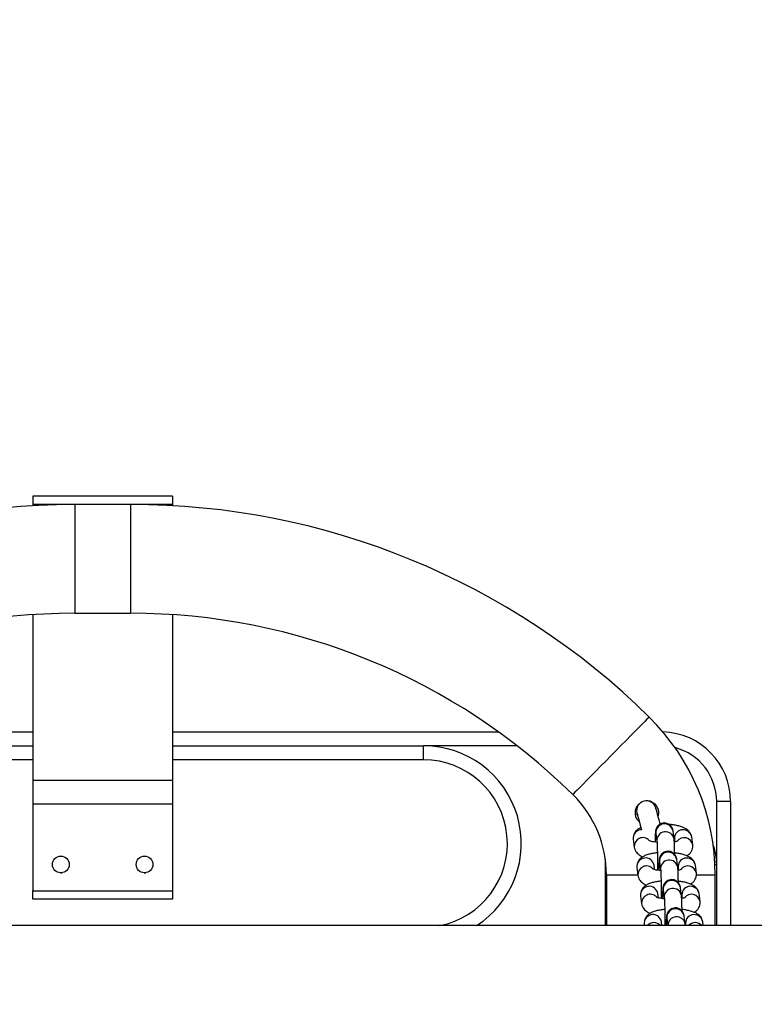
# Model space of a CAD drawing. Units: millimetres. Extents: x -4.2 to 12.5, y 0.8 to 17.3.
# Drawn here: x 7.8 to 8.1, y 5.6 to 6 of the extents above; entities that cross this region are included whole.
import ezdxf

# ---------------------------------------------------------------- set-up
doc = ezdxf.new("R2010")
doc.units = ezdxf.units.MM
doc.header["$PDSIZE"] = -1
doc.layers.add('DIASTASEIS', color=253, linetype='Continuous', lineweight=5)
doc.layers.add('ORIA ASFALEIAS', color=157, linetype='Continuous', lineweight=25)
doc.styles.get("Standard").update_dxf_attribs({"font": 'ARIALN.TTF'})
doc.dimstyles.get("Standard").update_dxf_attribs({"dimtxt": 0.18, "dimasz": 0.15, "dimexe": 0.18, "dimexo": 0.0625, "dimgap": 0.09, "dimtad": 0, "dimtih": 1, "dimtoh": 1, "dimzin": 0, "dimdsep": 46, "dimtxsty": 'Standard', "dimblk": 'OBLIQUE', "dimcen": 0.09, "dimadec": 0, "dimazin": 0, "dimtfac": 1, "dimtofl": 0, "dimtmove": 0, "dimatfit": 3, "dimldrblk": 'OBLIQUE', "dimfxl": 1, "dimtolj": 1, "dimtzin": 0, "dimarcsym": 0})

# ---------------------------------------------------------------- blocks, each defined once
blk = doc.blocks.new('_Oblique')
at = {"color": 0, "linetype": 'ByBlock', "lineweight": -2}
blk.add_line((-0.5, -0.5), (0.5, 0.5), dxfattribs=at)
blk = doc.blocks.new('*D12')
at = {"layer": 'Defpoints', "color": 0, "linetype": 'Continuous'}
for p in [(9.938704364982803, 10.67760301327954), (2.621441726704715, 5.893028282538619), (9.938704364982803, 5.626865818957853)]:
    blk.add_point(p, dxfattribs=at)
at = {"layer": 'DIASTASEIS', "color": 0, "lineweight": -2}
for p, q in [((2.621441726704715, 5.955528282538619), (2.621441726704716, 10.85760301327954)), ((9.938704364982803, 5.689365818957853), (9.938704364982803, 10.85760301327954)), ((2.621441726704716, 10.67760301327954), (5.999206742978821, 10.67760301327954)), ((9.938704364982803, 10.67760301327954), (6.560939348708697, 10.67760301327954))]:
    blk.add_line(p, q, dxfattribs=at)
at = {"layer": 'DIASTASEIS', "color": 0, "linetype": 'ByBlock', "lineweight": -2, "xscale": 0.15, "yscale": 0.15, "zscale": 0.15, "rotation": 180}
blk.add_blockref('_Oblique', (2.621441726704716, 10.67760301327954), dxfattribs=at)
at = {"layer": 'DIASTASEIS', "color": 0, "linetype": 'ByBlock', "lineweight": -2, "xscale": 0.15, "yscale": 0.15, "zscale": 0.15}
blk.add_blockref('_Oblique', (9.938704364982803, 10.67760301327954), dxfattribs=at)
at = {"layer": 'DIASTASEIS', "color": 0, "linetype": 'Continuous', "insert": (6.280073045843759, 10.67760301327954), "char_height": 0.18, "attachment_point": 5}
blk.add_mtext('\\A1;\\A1;7.30', dxfattribs=at)
blk = doc.blocks.new('KATOPSH_S029A')
at = {"color": 7, "linetype": 'Continuous', "lineweight": 25}
for p, q in [((8.969829606836356, 5.803241371036165), (8.919829654520072, 5.803241371036165)), ((8.919829654520072, 5.803241371036165), (8.919829654520072, 5.803193210483187)), ((8.969829606836356, 5.803193210483187), (8.919829654520072, 5.803193210483187)), ((8.919829654520072, 5.803193210483187), (8.919829654520072, 5.800271867633455)), ((8.969829606836356, 5.803241371036165), (8.969829606836356, 5.803193210483187)), ((8.969829606836356, 5.803193210483187), (8.969829606836356, 5.800271867633455)), ((8.969829606836356, 5.800271867633455), (8.919829654520072, 5.800271867633455)), ((8.919829654520072, 5.800271867633455), (8.919829654520072, 5.799846528888338)), ((8.954829501932181, 5.800271867633455), (8.934829521005668, 5.800271867633455)), ((8.969829606836356, 5.800271867633455), (8.969829606836356, 5.799846528888338)), ((8.919829654520072, 5.76077282321512), (8.919829654520072, 5.701330422282808)), ((8.934829521005668, 5.761271952510469), (8.954829501932181, 5.761271952510469)), ((8.969829606836356, 5.76077282321512), (8.969829606836356, 5.701330422282808)), ((8.803007411783256, 5.718771933436983), (8.919829654520072, 5.718771933436983)), ((8.969829606836356, 5.718771933436983), (9.086651849573173, 5.718771933436983)), ((8.829829501932181, 5.713771938205355), (8.919829654520072, 5.713771938205355)), ((8.969829606836356, 5.713771938205355), (9.059829521005668, 5.713771938205355)), ((9.059829521005668, 5.708771942973726), (9.059829521005668, 5.713771938205355)), ((8.969829606836356, 5.701330422282808), (8.919829654520072, 5.701330422282808)), ((8.919829654520072, 5.701330422282808), (8.919829654520072, 5.692818402171724)), ((8.969829606836356, 5.701330422282808), (8.969829606836356, 5.692818402171724)), ((8.969829606836356, 5.692818402171724), (8.919829654520072, 5.692818402171724)), ((8.919829654520072, 5.692818402171724), (8.919829654520072, 5.661792038798922)), ((8.969829606836356, 5.692818402171724), (8.969829606836356, 5.661792038798922)), ((9.164829540079154, 5.671271919131868), (9.164829540079154, 5.693771957278841)), ((9.169829654520072, 5.693771957278841), (9.164829540079154, 5.693771957278841)), ((9.169829654520072, 5.693771957278841), (9.169829654520072, 5.649321912646883)), ((9.136352348154105, 5.689386485934847), (9.135664272134818, 5.689048169971102)), ((9.144024419611014, 5.689386605144136), (9.143617200677909, 5.689319609523409)), ((9.143057632272757, 5.682373641849154), (9.14342837316326, 5.679526685596102)), ((9.143058585947074, 5.682366846919649), (9.143057632272757, 5.682373641849154)), ((9.149576473062552, 5.680327414394014), (9.14920573217205, 5.683174489856356)), ((9.134934472864188, 5.680298684955233), (9.135305213754691, 5.677451609492891)), ((9.141283082788505, 5.679560302615755), (9.141266631906547, 5.679686068416231)), ((9.14972548467449, 5.680298684955233), (9.149846124475516, 5.67937314403116)), ((9.156244325464286, 5.678252457500093), (9.155873584573783, 5.681099413753145)), ((9.124922561471976, 5.673198818088167), (9.124829578226127, 5.671271919131868)), ((9.124829578226127, 5.671271919131868), (9.124829578226127, 5.649321912646883)), ((9.142604398553885, 5.669414638400667), (9.14240412694744, 5.670953749538057)), ((9.144378948038138, 5.672227977634066), (9.14474992734722, 5.669380902171724)), ((9.144380140131034, 5.672221182704561), (9.144378948038138, 5.672227977634066)), ((9.150897788827933, 5.670181750178926), (9.15052704793743, 5.673028706431978)), ((9.157565879648246, 5.668106674075716), (9.157194900339164, 5.670953749538057)), ((9.164829540079154, 5.649321912646883), (9.164829540079154, 5.671271919131868)), ((9.125329541986503, 5.667471884608858), (9.125329541986503, 5.649321912646883)), ((9.136256027048148, 5.670153020740145), (9.136626767938651, 5.667305945277803)), ((9.15104703885845, 5.670153020740145), (9.151167440240897, 5.669227360606783)), ((9.164329576318778, 5.649321912646883), (9.164329576318778, 5.667471884608858)), ((8.919829654520072, 5.661792038798922), (8.969829606836356, 5.661792038798922)), ((8.919829654520072, 5.65884685409128), (8.919829654520072, 5.661792038798922)), ((8.969829606836356, 5.661792038798922), (8.969829606836356, 5.65884685409128)), ((9.143925952737845, 5.65926885497629), (9.143725442712821, 5.660808085322969)), ((9.145700502222098, 5.662082313418978), (9.146071243112601, 5.659235237956636)), ((9.145701694314994, 5.662075399280184), (9.145700502222098, 5.662082313418978)), ((9.152219343011893, 5.660035966754549), (9.15184860212139, 5.66288304221689)), ((9.158887195413627, 5.657961009860628), (9.158516454523124, 5.660808085322969)), ((8.969829606836356, 5.65884685409128), (8.919829654520072, 5.65884685409128)), ((9.137577342813529, 5.660007237315767), (9.137948322122611, 5.657160281062716)), ((9.152368354623832, 5.660007237315767), (9.152488994424857, 5.659081696391695)), ((9.138898896997489, 5.649861573100679), (9.138969230478324, 5.649321912646883)), ((9.145221519296683, 5.649321912646883), (9.145046996896781, 5.650662301898592)), ((9.14702181798748, 5.6519365299946), (9.147362518137015, 5.649321912646883)), ((9.147023010080375, 5.651929735065096), (9.14702181798748, 5.6519365299946)), ((9.153540897195853, 5.649890302539461), (9.153169917886771, 5.652737378001802)), ((9.15359501821331, 5.649321912646883), (9.153540897195853, 5.649890302539461)), ((9.153689908807792, 5.649861573100679), (9.153760003870048, 5.649321912646883)), ((9.160012531106986, 5.649321912646883), (9.159838008707084, 5.650662301898592)), ((10.72434072477154, 5.649321912646883), (6.503769206827201, 5.649321912646883))]:
    blk.add_line(p, q, dxfattribs=at)
at = {"color": 8, "linetype": 'Continuous', "lineweight": 25}
for p, q in [((8.934829521005668, 5.800271867633455), (8.934829521005668, 5.761271952510469)), ((8.954829501932181, 5.800271867633455), (8.954829501932181, 5.761271952510469)), ((9.093335914438285, 5.713771938205355), (9.059829521005668, 5.713771938205355)), ((8.919829654520072, 5.708771942973726), (8.829829501932181, 5.708771942973726)), ((9.059829521005668, 5.708771942973726), (8.969829606836356, 5.708771942973726)), ((9.149701404398002, 5.680699108958834), (9.14972548467449, 5.680298684955233)), ((9.125150966470756, 5.671271919131868), (9.124829578226127, 5.671271919131868)), ((9.16423873884014, 5.671271919131868), (9.164829540079154, 5.671271919131868)), ((9.136605071847953, 5.667471884608858), (9.125329541986503, 5.667471884608858)), ((9.151022958581962, 5.670553325534456), (9.15104703885845, 5.670153020740145)), ((9.164329576318778, 5.667471884608858), (9.15766291600994, 5.667471884608858)), ((9.152344274347342, 5.660407661319368), (9.152368354623832, 5.660007237315767)), ((9.153665828531302, 5.65026199710428), (9.153689908807792, 5.649861573100679))]:
    blk.add_line(p, q, dxfattribs=at)
at = {"color": 8, "linetype": 'Continuous', "lineweight": 25, "flags": 128}
blk.add_lwpolyline([(9.140638160532035, 5.724090336681002), (9.140606212442435, 5.724058030963533), (9.140351819818534, 5.723799942851656), (9.139847802942313, 5.723288534999483), (9.139103460138358, 5.722533344150179), (9.138132619684256, 5.7215485562092), (9.1369536398106, 5.720352410197847), (9.135588216608085, 5.718967079043978), (9.134061860864676, 5.717418550372713), (9.132402944391288, 5.715735672832125), (9.130642461603202, 5.713949679256075), (9.128813314264335, 5.712093829036348), (9.126949357812919, 5.710202812076204), (9.125085401361503, 5.70831179511606), (9.123256015604056, 5.706456064105623), (9.12149553281597, 5.704670070529573), (9.119836616342582, 5.702987073779695), (9.118310260599173, 5.701438545108431), (9.116944837396659, 5.700053333163851), (9.115765857523002, 5.698857067943209), (9.1147950170689, 5.69787228000223), (9.114050674264945, 5.697117089152925), (9.113546657388724, 5.696605800510042), (9.113292264764823, 5.696347712398165), (9.113260316675223, 5.696315287471407)], dxfattribs=at)
at = {"color": 7, "linetype": 'Continuous', "lineweight": 25, "flags": 128}
for points in [[(9.136272477930106, 5.689684509158724), (9.13632206899456, 5.689498900294893), (9.136469411676444, 5.688949345470064), (9.136708545511283, 5.688056706309908), (9.13703041059307, 5.686855434299105), (9.137422609155692, 5.685391663432711), (9.137870120828666, 5.683721779704683), (9.137878703897513, 5.683689593196505)], [(9.144563484018363, 5.685787795901888), (9.144184160059012, 5.687203406215303), (9.14379196149639, 5.688667177081697), (9.143470096414603, 5.689868449092501), (9.143230962579764, 5.690760969043367), (9.14308361989788, 5.691310643077486), (9.143034028833426, 5.691496251941317)], [(8.929728793924369, 5.668273567081087), (8.929829644983329, 5.668271898151033), (8.930256175821341, 5.668302415729158)], [(8.95972876531414, 5.668273567081087), (8.9598296163731, 5.668271898151033), (8.960256147211112, 5.668302415729158)]]:
    blk.add_lwpolyline(points, dxfattribs=at)
at = {"color": 7, "linetype": 'Continuous', "lineweight": 25}
for centre in [(8.929829573842653, 5.671266880517123), (8.959829573843308, 5.671266880517123)]:
    blk.add_circle(centre, 0.003, dxfattribs=at)
for centre, radius, start, end in [((8.934829573843672, 5.53558532022862), 0.2646865853658533, 90, 134.5872582845822), ((8.954829573844108, 5.53558532022862), 0.2646865853658533, 45.41274171541782, 90), ((8.934829573843672, 5.53558532022862), 0.2256865853658533, 90, 134.5872582845822), ((8.954829573844108, 5.53558532022862), 0.2256865853658533, 45.41274171541782, 90), ((9.084829573843308, 5.667471905594539), 0.07950000000000097, 0, 45.41274171541782), ((9.144829573842799, 5.693771905594531), 0.02500000000000182, 0, 88.29728877798352), ((9.059829573843672, 5.678771905594203), 0.035, 302.7087179128237, 90), ((9.084829573843308, 5.667471905594539), 0.04050000000000129, 0, 45.41274171541782), ((9.139653192942205, 5.690590422120295), 0.003500000000001118, 14.99999999023654, 194.9999999902365), ((9.144829573842799, 5.671271905594494), 0.02000000000000182, 0, 20.12119656624382)]:
    blk.add_arc(centre, radius, start, end, dxfattribs=at)
at = {"color": 8, "linetype": 'Continuous', "lineweight": 25}
for centre, radius, start, end in [((9.144829573842799, 5.693771905594531), 0.02000000000000022, 0, 75.24489286931279), ((9.059829573843672, 5.678771905594203), 0.03000000000000021, 280.9881376884367, 90), ((9.146141029432329, 5.682702307437921), 0.003100864253086291, 8.758757721238641, 186.0843003369933), ((9.137973690403669, 5.680633468104133), 0.0030576008597718, 91.7802198983753, 186.2860383766587), ((9.146511683045901, 5.679855332912211), 0.003100899085070106, 8.723343656513226, 186.0639564468644), ((9.152806277785203, 5.680609647251003), 0.003106161965339839, 9.0720156881333, 178.3495750435399), ((9.138403088119958, 5.67775559304846), 0.003112371831657898, 43.17148384270278, 185.79906000457), ((9.153172843500215, 5.677747868886399), 0.003112526402904781, 9.178517484622486, 143.3822161472752), ((9.147462329719929, 5.672556691777118), 0.003100854009032158, 8.7556504893169, 186.0852227497537), ((9.139339502635266, 5.670481013869903), 0.003100871037001005, 8.769081723844467, 186.0717914997816), ((9.139724496746567, 5.667610027003775), 0.00311223694048178, 43.17133545547173, 185.8011288183164), ((9.147833095088572, 5.669709777927892), 0.003100769281610829, 8.719441174809232, 186.0662409784876), ((9.154127704079656, 5.670464154645742), 0.003106025765028672, 9.069211131143208, 178.3548695201753), ((9.154494126329155, 5.667602113280736), 0.00311255448047576, 9.17791524387731, 143.3805042893495), ((9.148783893191649, 5.662410956249005), 0.003100855685618844, 8.756978934615956, 186.083894299215), ((9.140660815510273, 5.660335323011168), 0.003100877955452432, 8.769560140972047, 186.0734979127321), ((9.141046005452154, 5.657464145235281), 0.003112418956010936, 43.17368344904413, 185.7989687041055), ((9.14915455812843, 5.659563894650091), 0.003100892589037705, 8.723186776549618, 186.0619283891346), ((9.155449158150077, 5.660318184902735), 0.003106172799405527, 9.074485281643295, 178.3493093809442), ((9.155815738056845, 5.65745652204123), 0.0031124860341575, 9.176758043152272, 143.3839756341648), ((9.141982363369607, 5.650189636975028), 0.003100869358713691, 8.767763898222011, 186.0731093287359), ((9.15010521122349, 5.652265225699011), 0.003100863544487667, 8.758196695288445, 186.0848613420301), ((9.156770700499692, 5.650172557293445), 0.003106159915185755, 9.071612702239351, 178.3499780245078), ((9.14236156923107, 5.647258665787831), 0.003156323970661392, 40.82014006957436, 139.1798599304257), ((9.150474138552454, 5.649414204461209), 0.003103456281727359, 8.791127818979529, 181.7041358661953), ((9.157152581041373, 5.647254190952935), 0.003159250925326314, 40.88155537150068, 139.1184446284993)]:
    blk.add_arc(centre, radius, start, end, dxfattribs=at)
at = {"color": 7, "linetype": 'Continuous', "lineweight": 25}
for points, knots in [([(9.137275743310965, 5.693108199954622), (9.137019298366795, 5.692908690918557), (9.136388686545615, 5.692418087534861), (9.135775693446703, 5.691265722803109), (9.135493524885533, 5.689848121690829), (9.135726473374234, 5.688419013999919), (9.13629105358632, 5.687263290248666), (9.136875752035849, 5.686769634704888), (9.137105512445487, 5.686575650096529)], [0, 0, 0, 0, 0.1282259911458825, 0.3153145659877498, 0.506712159121717, 0.696962404666125, 0.8809197425175108, 1, 1, 1, 1]), ([(9.142861175363578, 5.69275045287668), (9.14249208010915, 5.693048457629175), (9.141753976506152, 5.693644396968466), (9.140791752959558, 5.694017672452446), (9.140298177255318, 5.693990550603303), (9.140281486337699, 5.693989633441561)], [0, 0, 0, 0, 0.491459367745222, 0.9828030219998517, 1, 1, 1, 1]), ([(9.143830585306205, 5.688523410678499), (9.143905553693912, 5.688718230955146), (9.144152847096848, 5.689360872077486), (9.144069581951044, 5.690558864467221), (9.143641529308297, 5.691828393988999), (9.143097351870892, 5.692471388934791), (9.142861175363578, 5.69275045287668)], [0, 0, 0, 0, 0.1366552305478476, 0.4507758248097078, 0.7616331752215922, 1, 1, 1, 1]), ([(9.14920573217205, 5.683174489856356), (9.14918768975258, 5.683306692736096), (9.149155883033018, 5.683539751268654), (9.149015236409468, 5.684063069633339), (9.148756837439578, 5.684614950770083), (9.148361801202554, 5.685155013660278), (9.14776219725536, 5.685667182869111), (9.14696434110192, 5.686040310954013), (9.14602418792856, 5.686176238818007), (9.14510733307543, 5.686021588626318), (9.14434514784989, 5.6856458718662), (9.143790941319821, 5.685173769557878), (9.143409296912068, 5.684671699038518), (9.143168304168285, 5.684190894330641), (9.143037485597233, 5.683790185958514), (9.142964104768907, 5.683458057303596), (9.142912803308718, 5.683113690315622), (9.142865479072498, 5.682631908065105), (9.142819243967097, 5.681888380177043), (9.142777478500648, 5.680819761670591), (9.142751631461579, 5.679968611168533), (9.142742985048244, 5.679435460221157), (9.142742204492606, 5.679387329936617)], [0, 0, 0, 0, 0.05361483144559991, 0.0945168059679574, 0.1282418515490468, 0.1687034196234904, 0.2154726043675205, 0.2683872271829672, 0.3241378543165376, 0.3826609597897654, 0.4316799226430629, 0.4744664768289213, 0.5123043988586014, 0.5455777511212914, 0.5753156072048006, 0.6033748004450301, 0.6445727923191327, 0.7118898934984088, 0.8058061490826178, 0.8958411446976511, 0.990597043231, 1, 1, 1, 1]), ([(9.155873584573783, 5.681099413753145), (9.155799429476247, 5.681440034416028), (9.155657334402349, 5.682092727496183), (9.1551500807509, 5.682908506710191), (9.154530118303228, 5.683560679683069), (9.153768180776751, 5.684101409258346), (9.152790760046628, 5.684583858630504), (9.151578582392176, 5.684989768747073), (9.150100569519054, 5.685314968610783), (9.14883370573989, 5.685514204476931), (9.148025370926916, 5.685573752582513), (9.147801208322562, 5.685590266109102)], [0, 0, 0, 0, 0.09765860377018168, 0.1871322026891999, 0.2778673047258561, 0.3772162866509456, 0.4967304222698191, 0.6506399240829694, 0.7938600472935354, 0.9428344936236448, 1, 1, 1, 1]), ([(9.137662935083426, 5.684495447993868), (9.137601001571966, 5.684472569725585), (9.137210381151817, 5.68432827435845), (9.136623485650489, 5.683946541034402), (9.13587581226966, 5.683308789525199), (9.135302254611815, 5.682506874717546), (9.134945719428288, 5.681560182395515), (9.134880413917926, 5.680793593116505), (9.134925761221893, 5.680378439796641), (9.134934472864188, 5.680298684955233)], [0, 0, 0, 0, 0.04015895930593865, 0.2532862932208634, 0.4368059826454114, 0.6122462453655748, 0.7852643195048782, 0.9587472644463603, 1, 1, 1, 1]), ([(9.143458175485648, 5.679172037959688), (9.143081816195263, 5.679218161293193), (9.142318753225481, 5.679311675678491), (9.141442668253148, 5.679503770200881), (9.14087165156161, 5.679673069838827), (9.140599116000885, 5.679797145297925), (9.1406134679346, 5.679788888339317), (9.14061813337139, 5.679786204219454)], [0, 0, 0, 0, 0.2522926514942335, 0.5115196699542592, 0.7236250553830232, 0.91015779825356, 1, 1, 1, 1]), ([(9.14342837316326, 5.679526685596102), (9.14343223342621, 5.679494166340191), (9.143441232405166, 5.679418358005478), (9.143470779377822, 5.679026547039939), (9.143504324438254, 5.678368805532955), (9.143538032822107, 5.677404541635951), (9.143566226020994, 5.676195906652083), (9.143585528918265, 5.674812056771771), (9.143594954006403, 5.673326029871987), (9.143593426024381, 5.671814880377497), (9.143582005763164, 5.670395296940569), (9.143566963934063, 5.66956658313984), (9.143559980218924, 5.669181822658174)], [0, 0, 0, 0, 0.05817260652331994, 0.1356109887642234, 0.2312679178743398, 0.3373006161482517, 0.4479592196962816, 0.5605384052711535, 0.6739373956932188, 0.7876552791090925, 0.9014112507608576, 1, 1, 1, 1]), ([(9.149783658807792, 5.674831627727144), (9.149783501488855, 5.674851233808567), (9.149779251771179, 5.675380860127007), (9.149763891900875, 5.676353387879317), (9.149733711208683, 5.677670681187465), (9.1496917984241, 5.678794334631675), (9.149646468220453, 5.679670594084655), (9.149599177715572, 5.680114358553055), (9.149576473062552, 5.680327414394014)], [0, 0, 0, 0, 0.00762854420212345, 0.2060726851972307, 0.405237258498382, 0.6060269208721404, 0.8108495118141185, 1, 1, 1, 1]), ([(9.150975036447562, 5.679692744136446), (9.150981157845308, 5.679696581472854), (9.151010459769168, 5.679714950043035), (9.150826833965766, 5.679622182170533), (9.15038688310051, 5.679492122267675), (9.149964919233753, 5.679378684683343), (9.149664219325132, 5.679333088003204), (9.149658727472342, 5.679332255244844)], [0, 0, 0, 0, 0.07076945601310172, 0.3387593799692578, 0.644719848519346, 0.9935113170546642, 1, 1, 1, 1]), ([(9.154144573038138, 5.674391387820833), (9.154295132293555, 5.67447515611002), (9.154704244390814, 5.674702778250776), (9.155299910829854, 5.675248539389031), (9.155877371036695, 5.676042524382865), (9.156232834084221, 5.67699139330216), (9.156298381456509, 5.677757433378702), (9.1562530394458, 5.678172658187123), (9.156244325464286, 5.678252457500093)], [0, 0, 0, 0, 0.1251861289099375, 0.3401661298760816, 0.5457050922915834, 0.7484238522874076, 0.9516512420040198, 1, 1, 1, 1]), ([(9.135305213754691, 5.677451609492891), (9.135379434559582, 5.677111009557848), (9.135521663711188, 5.676458318712321), (9.136029342433176, 5.675642924727072), (9.136647030654785, 5.67498895666904), (9.137418069673004, 5.674456329882105), (9.137977196285647, 5.674141958544624), (9.13834128820963, 5.674018792695733), (9.138355541055716, 5.674013971210115)], [0, 0, 0, 0, 0.1946915227094936, 0.3730869017591966, 0.553949930845691, 0.7520277822102064, 0.9902928088832235, 1, 1, 1, 1]), ([(9.143575239007987, 5.675420283198946), (9.143426876200465, 5.675408449807492), (9.142725580064507, 5.675352514549559), (9.141563256463996, 5.675157501700596), (9.140103652671314, 5.674816457395082), (9.138909427096223, 5.674370357155567), (9.137939154808919, 5.673808485899372), (9.137198734781123, 5.673161267449359), (9.136623447755483, 5.672361684367843), (9.13626737366394, 5.671414386030392), (9.136201963263375, 5.670647936488876), (9.136247314647335, 5.670232776615194), (9.136256027048148, 5.670153020740145)], [0, 0, 0, 0, 0.03785730399340061, 0.1789476871061389, 0.3258867498394796, 0.4862913947673588, 0.6003600753429345, 0.6985710122023295, 0.7924689752825422, 0.8850705799811412, 0.9779210443615567, 1, 1, 1, 1]), ([(9.15052704793743, 5.673028706431978), (9.150509113480439, 5.67316096700597), (9.150477499397311, 5.673394110221579), (9.1503367669211, 5.673917290233931), (9.150078393862714, 5.674469171007786), (9.149683313711648, 5.675009306699394), (9.14908356838896, 5.675521456105344), (9.148285661180125, 5.675894659784262), (9.147345511653839, 5.676030549848747), (9.146428666885186, 5.67587601660216), (9.145666661332143, 5.675500021280641), (9.14511256199512, 5.675027917466196), (9.144730550158783, 5.674526078695635), (9.144489573742248, 5.674045149992708), (9.144359103063834, 5.673644384140971), (9.144285636713903, 5.673312267738311), (9.144234360048358, 5.672968072675758), (9.144187083787983, 5.672486231705534), (9.144140504644383, 5.671742579825604), (9.144098717502857, 5.670674113298446), (9.144073191453572, 5.669822945927081), (9.144064539714236, 5.66928979595059), (9.144063758676566, 5.669241665721529)], [0, 0, 0, 0, 0.05361700425179927, 0.0945137346896964, 0.1282386947343627, 0.1687000813059163, 0.215484304090164, 0.2683987118646062, 0.3241491337530807, 0.3826720043325101, 0.431681271421843, 0.4744676450237451, 0.512308319636685, 0.5455874396562671, 0.5753214872209406, 0.603380486027331, 0.6445750540288959, 0.7118917970060833, 0.8058119865612261, 0.8958418722911319, 0.9905971026438629, 0.9999999999999999, 0.9999999999999999, 0.9999999999999999, 0.9999999999999999]), ([(9.157194900339164, 5.670953749538057), (9.15712075045667, 5.671294372167722), (9.156978665367205, 5.67194706905002), (9.15647136070038, 5.672762790404249), (9.155851703471853, 5.673415051623579), (9.155089770358245, 5.673955793753066), (9.154112081667336, 5.674437855429005), (9.15290112942239, 5.674844850273985), (9.151418433759318, 5.675166293944585), (9.150365986475663, 5.67534344576643), (9.14978087831878, 5.675391276586197), (9.14977602941326, 5.675391672969454)], [0, 0, 0, 0, 0.1034448823113667, 0.198219807693312, 0.2943196752653741, 0.3995550822759142, 0.5261469310978786, 0.6891755362001148, 0.8409006551851138, 0.9986815123620274, 1, 1, 1, 1]), ([(9.136626767938651, 5.667305945277803), (9.136700876873874, 5.666965286031882), (9.1368428835558, 5.666312518755603), (9.137350741633782, 5.665497291984593), (9.137968265846212, 5.664843076483521), (9.138739703534156, 5.664310766374456), (9.13929874216592, 5.663996296228106), (9.13966284235903, 5.663873128457908), (9.139677095239676, 5.663868306995028)], [0, 0, 0, 0, 0.1946951227980174, 0.3730725246631046, 0.5539434786365472, 0.75203267397213, 0.9902931980073286, 1, 1, 1, 1]), ([(9.144779729669608, 5.6690263737446), (9.144403389351282, 5.669072436913666), (9.143640304517248, 5.669165836701268), (9.142763937372365, 5.669358124545852), (9.142193250316268, 5.669527382678552), (9.14192066439864, 5.669651552695086), (9.141935020705205, 5.669643151724813), (9.14193968755535, 5.669640420795076)], [0, 0, 0, 0, 0.2522874623670993, 0.5115495935757506, 0.7236280491311078, 0.9101589037137602, 1, 1, 1, 1]), ([(9.14474992734722, 5.669380902171724), (9.144753672617298, 5.669348430981699), (9.144762403724599, 5.669272732996887), (9.1447924822005, 5.668880865730898), (9.144825808831229, 5.66822315193258), (9.14485970125861, 5.667258768219199), (9.144887372178346, 5.666050228771837), (9.144907166210032, 5.664666393499829), (9.144916591429137, 5.663180310459666), (9.14491456318683, 5.66166919989746), (9.144903743932446, 5.66025638688825), (9.144888696713679, 5.659433922604876), (9.144881772821464, 5.659055470347994)], [0, 0, 0, 0, 0.0582653633373599, 0.1358302725047753, 0.2316425306571262, 0.3378538496684057, 0.4486845830504715, 0.5614470454601005, 0.6750303867544339, 0.7889421717165899, 0.9028829420489756, 1, 1, 1, 1]), ([(9.151104974573173, 5.664685963512056), (9.151104898488484, 5.664705569598482), (9.151102843172339, 5.665235209289222), (9.15108420922661, 5.666207707593458), (9.151055194006403, 5.667524909325493), (9.151013451577455, 5.668648682934418), (9.150967706769734, 5.669524922261644), (9.150920468406184, 5.669968692127895), (9.150897788827933, 5.670181750178926)], [0, 0, 0, 0, 0.007628369665127853, 0.2060731209847865, 0.4052252617718844, 0.6060254540925823, 0.8108491461221915, 1, 1, 1, 1]), ([(9.152296590631522, 5.669546960712069), (9.15230262381192, 5.669550843679644), (9.152331504779795, 5.669569431528089), (9.152148209659572, 5.669476302953171), (9.151708501878602, 5.669346305111958), (9.151286270700439, 5.669233026572783), (9.150985535074142, 5.669187423797666), (9.150980043237723, 5.669186591029757)], [0, 0, 0, 0, 0.07076559226435071, 0.3387563903506616, 0.6446801423926877, 0.9935113823238872, 1, 1, 1, 1]), ([(9.155466127222098, 5.664245723605745), (9.155616588783232, 5.664329501723387), (9.156025520858748, 5.664557198147122), (9.156621522592104, 5.665102806039158), (9.157198881011936, 5.665896866196817), (9.157554416011408, 5.666845625733004), (9.15761994892091, 5.667611743923771), (9.157574592942183, 5.668026915796418), (9.157565879648246, 5.668106674075716)], [0, 0, 0, 0, 0.1251615685722438, 0.3401704703457386, 0.5457135458600623, 0.7484189134655979, 0.9516689932913353, 1, 1, 1, 1]), ([(9.144896554773368, 5.665274618983858), (9.144748191336475, 5.665262739811169), (9.144046975681704, 5.665206594832398), (9.142884735221742, 5.665011941023295), (9.141425011326646, 5.664670616831245), (9.140230939952744, 5.664224711695624), (9.13926074232404, 5.663662767722599), (9.13852002404019, 5.663015652547529), (9.137944753651027, 5.662216013124635), (9.137588707482792, 5.661268620679039), (9.137523292696642, 5.660502247798831), (9.137568629801535, 5.660087034219032), (9.137577342813529, 5.660007237315767)], [0, 0, 0, 0, 0.03785798407349644, 0.1789296054063578, 0.3258855017275107, 0.4862734638573831, 0.6003420000531648, 0.6985639621616333, 0.7924617171721898, 0.8850708684942766, 0.9779125992374267, 1, 1, 1, 1]), ([(9.15184860212139, 5.66288304221689), (9.151830572674953, 5.663015251217985), (9.15179878878007, 5.663248320904586), (9.151658014890927, 5.663771554580762), (9.151400040816952, 5.664323630309354), (9.151004607723735, 5.664863485360002), (9.150405071861314, 5.665375720860084), (9.14960724312914, 5.665749062747182), (9.148667062196182, 5.665884683477543), (9.147750156653274, 5.665730342066581), (9.146988042512021, 5.665354401368404), (9.146433845366118, 5.664882329231659), (9.146052138432424, 5.664380341081142), (9.145811091857468, 5.663899495913938), (9.145680740602984, 5.663498700900618), (9.14560683371019, 5.663166621318851), (9.145555690742185, 5.662822409003638), (9.145508745797997, 5.662340458248309), (9.145462014743316, 5.661596593885861), (9.145420324824954, 5.660529686380414), (9.145393615015564, 5.659640178912923), (9.145384552883115, 5.659065919744535), (9.145383167093314, 5.658978103519075)], [0, 0, 0, 0, 0.05320454003545392, 0.09379365547997033, 0.1272550672705115, 0.1674151934184888, 0.2138265564011519, 0.2663392858212288, 0.3216623782867351, 0.3797365749799172, 0.4283835881068438, 0.4708427908482543, 0.5083857814113042, 0.5414104166555617, 0.5709170235096658, 0.5987636420714416, 0.6396430998496165, 0.7064475472785438, 0.7996457390311086, 0.8889872490764981, 0.9830238308752907, 1, 1, 1, 1]), ([(9.158516454523124, 5.660808085322969), (9.158442294299675, 5.661148653225155), (9.158300178112768, 5.661801297049351), (9.157792958785649, 5.662617145362219), (9.157173225901715, 5.663269267143278), (9.156411081212354, 5.663810130921775), (9.155433420392, 5.66429218561143), (9.15422245883019, 5.664699158993244), (9.152739963852582, 5.665020654415457), (9.15168754061051, 5.665197781530424), (9.15110243250274, 5.665245612371109), (9.15109758359722, 5.665246008754366)], [0, 0, 0, 0, 0.1034367809354946, 0.1982200195980357, 0.2943145327175165, 0.399568117573484, 0.5261607012384892, 0.68919053744992, 0.8408995048140702, 0.9986815028286757, 1, 1, 1, 1]), ([(9.152426528757132, 5.654540299296968), (9.152426371438196, 5.654559905378846), (9.15242212208068, 5.655089489301645), (9.152406760667873, 5.65606197539546), (9.152376580037526, 5.657379236127781), (9.152334669730408, 5.658503003183796), (9.152289339252093, 5.659379279751192), (9.152242047734035, 5.659822956786684), (9.152219343011893, 5.660035966754549)], [0, 0, 0, 0, 0.007628704387959781, 0.2060605086546656, 0.4052273884102542, 0.6060298140429325, 0.8108543604783903, 1, 1, 1, 1]), ([(9.137948322122611, 5.657160281062716), (9.138022429982811, 5.656819619703128), (9.138164434541977, 5.656166848640169), (9.13867230701544, 5.655351650410012), (9.139289750679382, 5.65469734801809), (9.140061393427459, 5.65416555005686), (9.140619010697264, 5.653849256802459), (9.140984315936294, 5.65372742316822), (9.140998649423636, 5.65372264277994)], [0, 0, 0, 0, 0.194693913589823, 0.3730700572576551, 0.5539400046815656, 0.7520038859518628, 0.9902693730122873, 1, 1, 1, 1]), ([(9.146101045434989, 5.658880590320223), (9.145724686086396, 5.65892671366646), (9.144961622725532, 5.65902022811224), (9.144085538253421, 5.659212322555959), (9.143514521500038, 5.659381622200726), (9.143241985950226, 5.65950569765846), (9.14325633788576, 5.659497440699852), (9.143261003320731, 5.659494756579988)], [0, 0, 0, 0, 0.2522925171452337, 0.5115195821834972, 0.7236250057236245, 0.9101577821105999, 1, 1, 1, 1]), ([(9.146071243112601, 5.659235237956636), (9.146075103242765, 5.659202710613954), (9.146084101654196, 5.659126885609567), (9.146113651471751, 5.658735273542334), (9.146147192950593, 5.658077321028486), (9.146180902564083, 5.657113114117692), (9.146209098087638, 5.655904427238966), (9.14622839031108, 5.654520725484872), (9.146237856348307, 5.653034140102136), (9.146236174672595, 5.651525089061124), (9.146226510358247, 5.650256494877794), (9.146214319969658, 5.649566334092924), (9.146210002725638, 5.649321912646883)], [0, 0, 0, 0, 0.06035835707003386, 0.1407023234023463, 0.2399582935132629, 0.3499743452010854, 0.4647904997484067, 0.581598998000101, 0.6992583506261522, 0.8172485206562295, 0.9352782978371419, 1, 1, 1, 1]), ([(9.153617906396903, 5.659401296496981), (9.153624027791011, 5.65940513373971), (9.153653329700319, 5.659423501859237), (9.15346970426981, 5.659330745434545), (9.153029754086674, 5.65920062725354), (9.15260780027711, 5.659087358509169), (9.152307089276292, 5.659041759583488), (9.152301597421683, 5.659040926814669)], [0, 0, 0, 0, 0.0707698669834418, 0.3387613472029407, 0.6447235925178212, 0.9935116230918565, 1, 1, 1, 1]), ([(9.15678744298748, 5.654099940181368), (9.156938000365699, 5.654183754706537), (9.157347090244002, 5.65441149295566), (9.157942787191132, 5.654957189119614), (9.158520216311445, 5.655751198204598), (9.15887572648353, 5.656699964022664), (9.158941265113754, 5.657466077350819), (9.158895908742124, 5.657881251519029), (9.158887195413627, 5.657961009860628)], [0, 0, 0, 0, 0.1251955722731812, 0.3401775591563322, 0.5457182368364153, 0.7484215110719652, 0.9516697216880028, 1, 1, 1, 1]), ([(9.146218108957328, 5.655128835559481), (9.14606974639355, 5.655117000232167), (9.145368456545839, 5.655061056234445), (9.14420610252273, 5.654866263357235), (9.142746538382198, 5.65452494900228), (9.14155229334392, 5.654078920456868), (9.140582027102937, 5.653517037566417), (9.139841602711385, 5.652869818120962), (9.139266319076341, 5.652070238934357), (9.138910242974816, 5.651122936812953), (9.138844833300027, 5.650356488116813), (9.138890184598495, 5.649941328965269), (9.138898896997489, 5.649861573100679)], [0, 0, 0, 0, 0.03785727117977109, 0.1789462195883442, 0.3258870492955543, 0.486291502454466, 0.6003602711037859, 0.6985709628510703, 0.7924690768132732, 0.8850704869487714, 0.9779209909394259, 1, 1, 1, 1]), ([(9.153169917886771, 5.652737378001802), (9.153151975087894, 5.652869579377239), (9.15312034368253, 5.653102637527809), (9.152979683964077, 5.653625956780161), (9.152721194925107, 5.654177733663801), (9.152326270610502, 5.654717992362293), (9.151726425785455, 5.65522991170883), (9.150928658320481, 5.655603310558035), (9.149988442000904, 5.65573909027944), (9.149071578529401, 5.655584539184019), (9.148309499112656, 5.655208707927613), (9.147755422056434, 5.654736571484591), (9.147373392013833, 5.65423472521843), (9.147132791140393, 5.653753711863828), (9.147001884168276, 5.653353093850455), (9.146928546168056, 5.653020802912579), (9.14687721820701, 5.652676507312663), (9.146829899342265, 5.652195848434985), (9.146783709235024, 5.651445600369698), (9.146742983250078, 5.650466058113125), (9.146723849824411, 5.649684500004696), (9.146714973276175, 5.649321912646883)], [0, 0, 0, 0, 0.05505817930461892, 0.09706220816414099, 0.1316900425642785, 0.1732475410161574, 0.2212879353696869, 0.2756152915641552, 0.3328824684015782, 0.3929825176242695, 0.4433093843974926, 0.4872488180739876, 0.5261149640214623, 0.560278711570844, 0.590817941131219, 0.6196375339767547, 0.6619423792728969, 0.7310732825900633, 0.8275204690573935, 0.9199817688271749, 1, 1, 1, 1]), ([(9.159838008707084, 5.650662301898592), (9.159763759826092, 5.651002920678366), (9.159621488412085, 5.651655594686872), (9.15911424472506, 5.652471345558297), (9.158494570165203, 5.653123606231929), (9.157732625681092, 5.653664340355135), (9.156754977271703, 5.654146474814752), (9.155544028237273, 5.654553965124251), (9.1540611405253, 5.654872728295686), (9.153009212053803, 5.655056829836667), (9.152423748280853, 5.655099868873094), (9.152418899362601, 5.655100225329988)], [0, 0, 0, 0, 0.1034491711117442, 0.1982233194789231, 0.2943224467791365, 0.3995572051324061, 0.5261519925739715, 0.6891770351594494, 0.8409010008558434, 0.9986823125810237, 1, 1, 1, 1])]:
    blk.add_open_spline(points, degree=3, knots=knots, dxfattribs=at)
blk = doc.blocks.new('SAFETY AREA')
at = {"layer": 'ORIA ASFALEIAS', "linetype": 'Continuous', "lineweight": 15}
h = blk.add_hatch(dxfattribs=at)
h.set_pattern_fill('ANSI38', color=256, scale=0.1)
h.set_pattern_definition([(45, (-1.110118597032386, 0), (-0.2245064030267289, 0.2245064030267289), []), (135, (-1.110118597032386, 0), (-0.6735192090801865, 0.2245064030267289), [0.7937500000000001, -0.4762500000000001])])
edge = h.paths.add_edge_path()
edge.add_arc((9.4387043649828, 8.642459721168024), 0.5000000000000018, 2.2737367544323206e-13, 89.99999999999977, ccw=False)
edge.add_line((9.938704364982803, 8.642459721168025), (9.938704364982803, 9.142459721168025))
edge.add_arc((9.4387043649828, 9.142459721168024), 0.5000000000000018, 0, 89.99999999999959)
edge.add_line((9.438704364982803, 9.642459721168025), (7.438704364982803, 9.642459721168025))
edge.add_arc((7.438704364982803, 9.142459721168025), 0.5, 90, 150.0000000000002)
edge.add_arc((6.572678961198358, 9.642459721168029), 0.5000000000000036, 270.00000000000085, 329.99999999999955, ccw=False)
edge.add_line((6.572678961198367, 9.142459721168025), (9.438704364982803, 9.142459721168025))
edge = h.paths.add_edge_path()
edge.add_arc((9.4387043649828, 2.611271916747683), 0.5000000000000009, 270.0000000000002, 359.9999999999999)
edge.add_arc((6.572678961198389, 1.611271916747682), 0.4999999999999997, 30.00000000000089, 89.99999999999847)
edge.add_line((9.438704364982803, 1.611271916747683), (7.438704364982803, 1.611271916747683))
edge.add_line((9.938704364982803, 2.861271916747683), (9.938704364982803, 2.111271916747683))
edge.add_arc((7.438704364982804, 2.111271916747683), 0.5000000000000008, 210.0000000000005, 269.9999999999999)
edge.add_arc((9.4387043649828, 2.111271916747683), 0.5000000000000009, 270.0000000000002, 359.9999999999999)
edge.add_line((6.572678961198402, 2.111271916747683), (9.438704364982803, 2.111271916747683))
blk = doc.blocks.new('S029A PLAN VIEW')
blk.add_blockref('KATOPSH_S029A', (-1.110118597032386, 0))
at = {"layer": 'ORIA ASFALEIAS', "linetype": 'Continuous', "lineweight": 15}
blk.add_blockref('SAFETY AREA', (0, 0), dxfattribs=at)

msp = doc.modelspace()

# ---------------------------------------------------------------- block references
at = {"linetype": 'Continuous', "lineweight": 15}
msp.add_blockref('S029A PLAN VIEW', (0, 0), dxfattribs=at)

# ---------------------------------------------------------------- dimensions: what is measured, and where the dimension line sits
at = {"layer": 'DIASTASEIS'}
dim = msp.add_linear_dim(base=(9.938704364982803, 10.67760301327954), p1=(2.621441726704715, 5.893028282538619), p2=(9.938704364982803, 5.626865818957853), text='\\A1;<>0', dimstyle='Standard', override={"dimdec": 1, "dimtxsty": 'Standard'}, dxfattribs=at)
dim.commit()
dim.dimension.update_dxf_attribs({"geometry": '*D12', "text_midpoint": (6.280073045843759, 10.67760301327954)})

doc.saveas('drawing.dxf')
